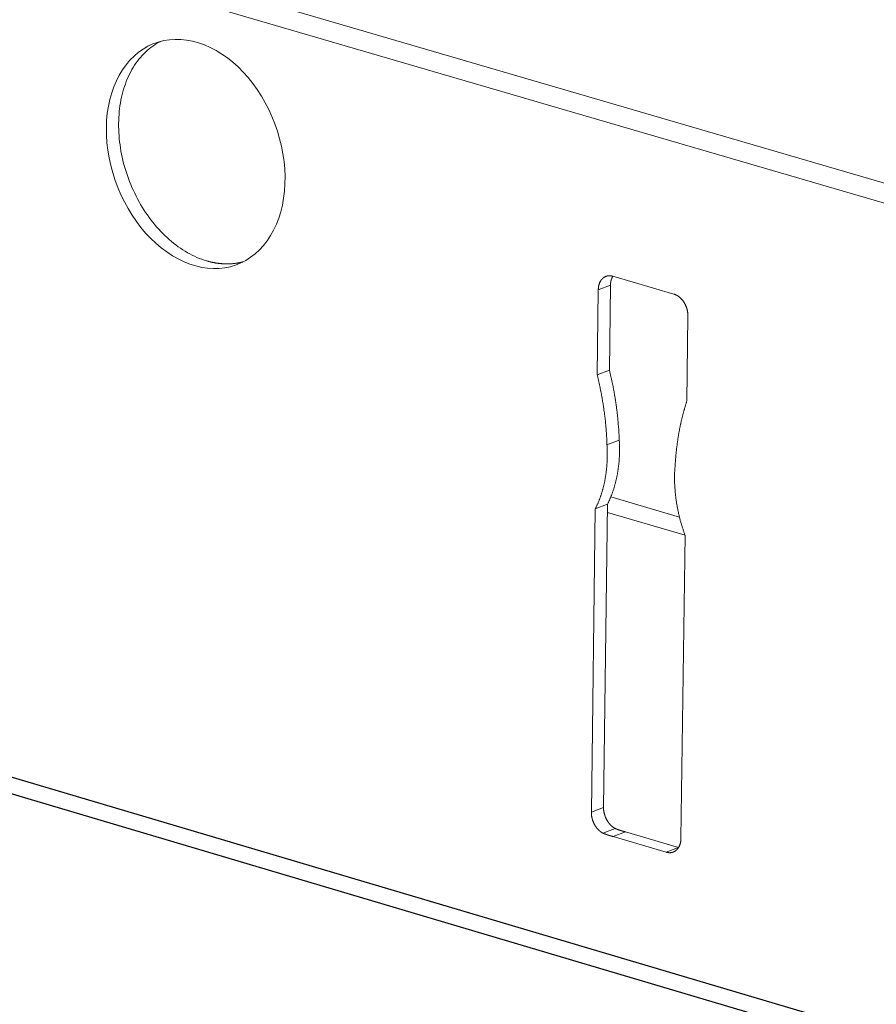
# Model space of a CAD drawing. Units: inches. Extents: x 0 to 3050, y 0 to 1589.
# Drawn here: x 2987 to 2988, y 1567 to 1568 of the extents above; entities that cross this region are included whole.
import ezdxf

# ---------------------------------------------------------------- set-up
doc = ezdxf.new("R2010")
doc.units = ezdxf.units.IN
doc.header["$MEASUREMENT"] = 0
doc.layers.add('Panel 2', color=5, linetype='Continuous')
doc.layers.add('Susp Units 1', color=6, linetype='Continuous')

msp = doc.modelspace()

# ---------------------------------------------------------------- linework, layer by layer
at = {"layer": 'Panel 2', "extrusion": (-4.71845e-16, 0.903816, 0.427922)}
for p, q in [((2980.6071, 1568.97), (2998.6416, 1563.626)), ((2980.5778, 1568.9594), (2998.6129, 1563.6137))]:
    msp.add_line(p, q, dxfattribs=at)
at = {"layer": 'Susp Units 1', "lineweight": 0, "extrusion": (-4.71845e-16, 0.903816, 0.427922)}
for p, q in [((2977.4704, 1570.8653), (3005.0537, 1562.8071)), ((2977.4707, 1570.8423), (3005.0523, 1562.7818)), ((2988.0046, 1567.5833), (2988.0769, 1567.5621)), ((2987.9859, 1567.4664), (2987.9873, 1567.5671)), ((2988.0018, 1567.5726), (2987.9873, 1567.5671)), ((2988.0018, 1567.5726), (2988.0005, 1567.4719)), ((2988.0937, 1567.5359), (2988.0923, 1567.4352)), ((2988.0005, 1567.4719), (2987.9859, 1567.4664)), ((2988.0122, 1567.3887), (2987.9976, 1567.3832)), ((2988.0022, 1567.3216), (2988.0836, 1567.2977)), ((2987.9983, 1567.313), (2987.9838, 1567.3075)), ((2987.9983, 1567.313), (2987.9936, 1566.9533)), ((2987.9791, 1566.9477), (2987.9838, 1567.3075)), ((2987.9982, 1567.3032), (2988.0902, 1567.2762)), ((2988.0902, 1567.2762), (2988.0853, 1566.9163)), ((2987.9936, 1566.9533), (2987.9791, 1566.9477)), ((2988.0073, 1566.9284), (2987.9928, 1566.9228)), ((2988.0196, 1566.9244), (2988.0051, 1566.9188)), ((2988.0196, 1566.9244), (2988.0825, 1566.9058)), ((2988.068, 1566.9002), (2988.0051, 1566.9188)), ((2988.0825, 1566.9058), (2988.068, 1566.9002))]:
    msp.add_line(p, q, dxfattribs=at)
at = {"layer": 'Susp Units 1', "lineweight": 0}
msp.add_lwpolyline([(2987.404, 1567.7593), (2987.4043, 1567.768), (2987.4051, 1567.7765), (2987.4064, 1567.7848), (2987.4081, 1567.7928), (2987.4103, 1567.8006), (2987.4128, 1567.808), (2987.4159, 1567.8151), (2987.4193, 1567.8218), (2987.4231, 1567.8281), (2987.4273, 1567.834), (2987.4319, 1567.8394), (2987.4368, 1567.8444), (2987.442, 1567.8488), (2987.4475, 1567.8527), (2987.4533, 1567.856), (2987.4593, 1567.8588), (2987.4656, 1567.861), (2987.4721, 1567.8627), (2987.4787, 1567.8637), (2987.4854, 1567.8642), (2987.4923, 1567.8641), (2987.4992, 1567.8633), (2987.5062, 1567.862), (2987.5132, 1567.8601), (2987.5202, 1567.8576), (2987.5272, 1567.8546), (2987.5341, 1567.851), (2987.5408, 1567.8468), (2987.5475, 1567.8422), (2987.5539, 1567.837), (2987.5602, 1567.8314), (2987.5663, 1567.8253), (2987.5721, 1567.8188), (2987.5776, 1567.8119), (2987.5829, 1567.8046), (2987.5878, 1567.797), (2987.5924, 1567.7891), (2987.5966, 1567.781), (2987.6004, 1567.7726), (2987.6039, 1567.764), (2987.6069, 1567.7552), (2987.6095, 1567.7463), (2987.6117, 1567.7374), (2987.6134, 1567.7284), (2987.6147, 1567.7194), (2987.6155, 1567.7105), (2987.6159, 1567.7016), (2987.6158, 1567.6928), (2987.6152, 1567.6842), (2987.6142, 1567.6758), (2987.6127, 1567.6677), (2987.6107, 1567.6598), (2987.6084, 1567.6521), (2987.6056, 1567.6449), (2987.6023, 1567.638), (2987.5987, 1567.6314), (2987.5947, 1567.6253), (2987.5903, 1567.6197), (2987.5855, 1567.6145), (2987.5805, 1567.6099), (2987.5751, 1567.6057), (2987.5694, 1567.6021), (2987.5635, 1567.599), (2987.5573, 1567.5965), (2987.551, 1567.5946), (2987.5444, 1567.5933), (2987.5377, 1567.5925), (2987.5309, 1567.5924), (2987.524, 1567.5928), (2987.5171, 1567.5938), (2987.5101, 1567.5955), (2987.5031, 1567.5977), (2987.4961, 1567.6004), (2987.4892, 1567.6038), (2987.4824, 1567.6076), (2987.4757, 1567.612), (2987.4691, 1567.6169), (2987.4627, 1567.6223), (2987.4566, 1567.6282), (2987.4506, 1567.6345), (2987.445, 1567.6412), (2987.4396, 1567.6483), (2987.4345, 1567.6557), (2987.4298, 1567.6635), (2987.4254, 1567.6715), (2987.4213, 1567.6798), (2987.4177, 1567.6883), (2987.4145, 1567.6969), (2987.4116, 1567.7057), (2987.4092, 1567.7147), (2987.4073, 1567.7236), (2987.4058, 1567.7326), (2987.4047, 1567.7416), (2987.4041, 1567.7505)], close=True, dxfattribs=at)
for points in [[(2987.4684, 1567.8618), (2987.466, 1567.8605), (2987.4636, 1567.8592), (2987.4613, 1567.8577), (2987.459, 1567.8561), (2987.4568, 1567.8545), (2987.4546, 1567.8528), (2987.4525, 1567.8509), (2987.4504, 1567.849), (2987.4484, 1567.847), (2987.4464, 1567.845), (2987.4445, 1567.8428), (2987.4427, 1567.8406), (2987.4409, 1567.8383), (2987.4391, 1567.8359), (2987.4375, 1567.8334), (2987.4359, 1567.8309), (2987.4343, 1567.8283), (2987.4329, 1567.8256), (2987.4314, 1567.8229), (2987.4301, 1567.82), (2987.4288, 1567.8172), (2987.4276, 1567.8142), (2987.4265, 1567.8112), (2987.4255, 1567.8082), (2987.4245, 1567.8051), (2987.4236, 1567.8019), (2987.4227, 1567.7987), (2987.422, 1567.7955), (2987.4213, 1567.7922), (2987.4207, 1567.7889), (2987.4201, 1567.7855), (2987.4197, 1567.7821), (2987.4193, 1567.7786), (2987.419, 1567.7751), (2987.4188, 1567.7716), (2987.4186, 1567.7681), (2987.4185, 1567.7645), (2987.4185, 1567.7609), (2987.4186, 1567.7573), (2987.4188, 1567.7537), (2987.419, 1567.75), (2987.4193, 1567.7464), (2987.4197, 1567.7427), (2987.4202, 1567.739), (2987.4207, 1567.7354), (2987.4213, 1567.7317), (2987.422, 1567.728), (2987.4228, 1567.7244), (2987.4236, 1567.7207), (2987.4245, 1567.717), (2987.4255, 1567.7134), (2987.4266, 1567.7098), (2987.4277, 1567.7062), (2987.4289, 1567.7026), (2987.4302, 1567.699), (2987.4315, 1567.6955), (2987.433, 1567.692), (2987.4344, 1567.6885), (2987.436, 1567.685), (2987.4376, 1567.6816), (2987.4392, 1567.6783), (2987.441, 1567.6749), (2987.4428, 1567.6716), (2987.4446, 1567.6684), (2987.4465, 1567.6652), (2987.4485, 1567.6621), (2987.4505, 1567.659), (2987.4526, 1567.6559), (2987.4547, 1567.6529), (2987.4569, 1567.65), (2987.4591, 1567.6472), (2987.4614, 1567.6444), (2987.4638, 1567.6416), (2987.4661, 1567.639), (2987.4685, 1567.6364), (2987.471, 1567.6338), (2987.4735, 1567.6314), (2987.476, 1567.629), (2987.4786, 1567.6267), (2987.4812, 1567.6245), (2987.4838, 1567.6223), (2987.4865, 1567.6203), (2987.4891, 1567.6183), (2987.4919, 1567.6164), (2987.4946, 1567.6146), (2987.4973, 1567.6129), (2987.5001, 1567.6112), (2987.5029, 1567.6097), (2987.5057, 1567.6082), (2987.5086, 1567.6069), (2987.5114, 1567.6056), (2987.5142, 1567.6044), (2987.5171, 1567.6034), (2987.52, 1567.6024), (2987.5228, 1567.6015)], [(2987.5228, 1567.6015), (2987.5233, 1567.6014), (2987.5238, 1567.6012), (2987.5242, 1567.6011), (2987.5247, 1567.601), (2987.5252, 1567.6008), (2987.5256, 1567.6007), (2987.5261, 1567.6006), (2987.5266, 1567.6005), (2987.527, 1567.6004), (2987.5275, 1567.6002), (2987.528, 1567.6001), (2987.5284, 1567.6), (2987.5289, 1567.5999), (2987.5294, 1567.5998), (2987.5298, 1567.5997), (2987.5303, 1567.5996), (2987.5308, 1567.5995), (2987.5312, 1567.5994), (2987.5317, 1567.5994), (2987.5322, 1567.5993), (2987.5326, 1567.5992), (2987.5331, 1567.5991), (2987.5336, 1567.599), (2987.534, 1567.5989), (2987.5345, 1567.5989), (2987.535, 1567.5988), (2987.5354, 1567.5987), (2987.5359, 1567.5987), (2987.5364, 1567.5986), (2987.5368, 1567.5985), (2987.5373, 1567.5985), (2987.5378, 1567.5984), (2987.5382, 1567.5984), (2987.5387, 1567.5983), (2987.5391, 1567.5983), (2987.5396, 1567.5982), (2987.5401, 1567.5982), (2987.5405, 1567.5982), (2987.541, 1567.5981), (2987.5415, 1567.5981), (2987.5419, 1567.5981), (2987.5424, 1567.598), (2987.5428, 1567.598), (2987.5433, 1567.598), (2987.5438, 1567.598), (2987.5442, 1567.5979), (2987.5447, 1567.5979), (2987.5451, 1567.5979), (2987.5456, 1567.5979), (2987.5461, 1567.5979), (2987.5465, 1567.5979), (2987.547, 1567.5979), (2987.5474, 1567.5979), (2987.5479, 1567.5979), (2987.5484, 1567.5979), (2987.5488, 1567.5979), (2987.5493, 1567.5979), (2987.5497, 1567.5979), (2987.5502, 1567.5979), (2987.5506, 1567.598), (2987.5511, 1567.598), (2987.5515, 1567.598), (2987.552, 1567.598), (2987.5524, 1567.5981), (2987.5529, 1567.5981), (2987.5533, 1567.5981), (2987.5538, 1567.5982), (2987.5542, 1567.5982), (2987.5547, 1567.5983), (2987.5551, 1567.5983), (2987.5556, 1567.5984), (2987.556, 1567.5984), (2987.5565, 1567.5985), (2987.5569, 1567.5985), (2987.5574, 1567.5986), (2987.5578, 1567.5986), (2987.5583, 1567.5987), (2987.5587, 1567.5988), (2987.5591, 1567.5988), (2987.5596, 1567.5989), (2987.56, 1567.599), (2987.5605, 1567.5991), (2987.5609, 1567.5991), (2987.5613, 1567.5992), (2987.5618, 1567.5993), (2987.5622, 1567.5994), (2987.5627, 1567.5995), (2987.5631, 1567.5996), (2987.5635, 1567.5997), (2987.564, 1567.5998), (2987.5644, 1567.5999), (2987.5648, 1567.6), (2987.5653, 1567.6001), (2987.5657, 1567.6002), (2987.5661, 1567.6003)], [(2987.9873, 1567.5671), (2987.9873, 1567.5675), (2987.9873, 1567.5678), (2987.9873, 1567.5681), (2987.9873, 1567.5685), (2987.9874, 1567.5688), (2987.9874, 1567.5692), (2987.9874, 1567.5695), (2987.9875, 1567.5699), (2987.9875, 1567.5702), (2987.9875, 1567.5705), (2987.9876, 1567.5709), (2987.9877, 1567.5712), (2987.9877, 1567.5715), (2987.9878, 1567.5718), (2987.9879, 1567.5722), (2987.9879, 1567.5725), (2987.988, 1567.5728), (2987.9881, 1567.5731), (2987.9882, 1567.5734), (2987.9883, 1567.5737), (2987.9884, 1567.574), (2987.9885, 1567.5743), (2987.9886, 1567.5746), (2987.9887, 1567.5749), (2987.9888, 1567.5752), (2987.9889, 1567.5755), (2987.9891, 1567.5758), (2987.9892, 1567.576), (2987.9893, 1567.5763), (2987.9895, 1567.5766), (2987.9896, 1567.5769), (2987.9897, 1567.5771), (2987.9899, 1567.5774), (2987.99, 1567.5776), (2987.9902, 1567.5779), (2987.9904, 1567.5781), (2987.9905, 1567.5784), (2987.9907, 1567.5786), (2987.9909, 1567.5788), (2987.991, 1567.5791), (2987.9912, 1567.5793), (2987.9914, 1567.5795), (2987.9916, 1567.5797), (2987.9918, 1567.5799), (2987.992, 1567.5801), (2987.9922, 1567.5803), (2987.9924, 1567.5805), (2987.9926, 1567.5807), (2987.9928, 1567.5809), (2987.993, 1567.5811), (2987.9932, 1567.5813), (2987.9934, 1567.5814), (2987.9936, 1567.5816), (2987.9938, 1567.5818), (2987.9941, 1567.5819), (2987.9943, 1567.5821), (2987.9945, 1567.5822), (2987.9947, 1567.5823), (2987.995, 1567.5825), (2987.9952, 1567.5826), (2987.9955, 1567.5827), (2987.9957, 1567.5828), (2987.9959, 1567.5829), (2987.9962, 1567.583), (2987.9964, 1567.5831), (2987.9967, 1567.5832), (2987.9969, 1567.5833), (2987.9972, 1567.5834), (2987.9975, 1567.5835), (2987.9977, 1567.5835), (2987.998, 1567.5836), (2987.9982, 1567.5837), (2987.9985, 1567.5837), (2987.9988, 1567.5838), (2987.999, 1567.5838), (2987.9993, 1567.5838), (2987.9996, 1567.5839), (2987.9998, 1567.5839), (2988.0001, 1567.5839), (2988.0004, 1567.5839), (2988.0007, 1567.5839), (2988.0009, 1567.5839), (2988.0012, 1567.5839), (2988.0015, 1567.5839), (2988.0018, 1567.5839), (2988.002, 1567.5838), (2988.0023, 1567.5838), (2988.0026, 1567.5838), (2988.0029, 1567.5837), (2988.0032, 1567.5837), (2988.0034, 1567.5836), (2988.0037, 1567.5835), (2988.004, 1567.5835), (2988.0043, 1567.5834), (2988.0046, 1567.5833)], [(2988.0046, 1567.5833), (2988.0046, 1567.5832), (2988.0045, 1567.5831), (2988.0045, 1567.583), (2988.0044, 1567.5829), (2988.0044, 1567.5828), (2988.0043, 1567.5828), (2988.0042, 1567.5827), (2988.0042, 1567.5826), (2988.0041, 1567.5825), (2988.0041, 1567.5824), (2988.004, 1567.5823), (2988.004, 1567.5822), (2988.0039, 1567.5821), (2988.0039, 1567.582), (2988.0038, 1567.5819), (2988.0038, 1567.5818), (2988.0037, 1567.5817), (2988.0037, 1567.5816), (2988.0036, 1567.5815), (2988.0036, 1567.5814), (2988.0036, 1567.5813), (2988.0035, 1567.5812), (2988.0035, 1567.5811), (2988.0034, 1567.581), (2988.0034, 1567.5809), (2988.0033, 1567.5808), (2988.0033, 1567.5807), (2988.0033, 1567.5806), (2988.0032, 1567.5804), (2988.0032, 1567.5803), (2988.0031, 1567.5802), (2988.0031, 1567.5801), (2988.0031, 1567.58), (2988.003, 1567.5799), (2988.003, 1567.5798), (2988.0029, 1567.5797), (2988.0029, 1567.5796), (2988.0029, 1567.5795), (2988.0028, 1567.5794), (2988.0028, 1567.5793), (2988.0028, 1567.5791), (2988.0027, 1567.579), (2988.0027, 1567.5789), (2988.0027, 1567.5788), (2988.0026, 1567.5787), (2988.0026, 1567.5786), (2988.0026, 1567.5785), (2988.0025, 1567.5784), (2988.0025, 1567.5782), (2988.0025, 1567.5781), (2988.0024, 1567.578), (2988.0024, 1567.5779), (2988.0024, 1567.5778), (2988.0024, 1567.5777), (2988.0023, 1567.5775), (2988.0023, 1567.5774), (2988.0023, 1567.5773), (2988.0023, 1567.5772), (2988.0022, 1567.5771), (2988.0022, 1567.577), (2988.0022, 1567.5768), (2988.0022, 1567.5767), (2988.0022, 1567.5766), (2988.0021, 1567.5765), (2988.0021, 1567.5764), (2988.0021, 1567.5762), (2988.0021, 1567.5761), (2988.0021, 1567.576), (2988.002, 1567.5759), (2988.002, 1567.5758), (2988.002, 1567.5756), (2988.002, 1567.5755), (2988.002, 1567.5754), (2988.002, 1567.5753), (2988.0019, 1567.5752), (2988.0019, 1567.575), (2988.0019, 1567.5749), (2988.0019, 1567.5748), (2988.0019, 1567.5747), (2988.0019, 1567.5745), (2988.0019, 1567.5744), (2988.0019, 1567.5743), (2988.0018, 1567.5742), (2988.0018, 1567.574), (2988.0018, 1567.5739), (2988.0018, 1567.5738), (2988.0018, 1567.5737), (2988.0018, 1567.5735), (2988.0018, 1567.5734), (2988.0018, 1567.5733), (2988.0018, 1567.5732), (2988.0018, 1567.573), (2988.0018, 1567.5729), (2988.0018, 1567.5728), (2988.0018, 1567.5726)], [(2988.0769, 1567.5621), (2988.0772, 1567.562), (2988.0775, 1567.5619), (2988.0778, 1567.5619), (2988.078, 1567.5617), (2988.0783, 1567.5616), (2988.0786, 1567.5615), (2988.0789, 1567.5614), (2988.0792, 1567.5613), (2988.0794, 1567.5612), (2988.0797, 1567.561), (2988.08, 1567.5609), (2988.0803, 1567.5607), (2988.0805, 1567.5606), (2988.0808, 1567.5604), (2988.0811, 1567.5603), (2988.0814, 1567.5601), (2988.0816, 1567.5599), (2988.0819, 1567.5597), (2988.0822, 1567.5595), (2988.0824, 1567.5594), (2988.0827, 1567.5592), (2988.083, 1567.559), (2988.0832, 1567.5588), (2988.0835, 1567.5585), (2988.0837, 1567.5583), (2988.084, 1567.5581), (2988.0842, 1567.5579), (2988.0845, 1567.5577), (2988.0847, 1567.5574), (2988.085, 1567.5572), (2988.0852, 1567.557), (2988.0855, 1567.5567), (2988.0857, 1567.5565), (2988.086, 1567.5562), (2988.0862, 1567.5559), (2988.0864, 1567.5557), (2988.0867, 1567.5554), (2988.0869, 1567.5551), (2988.0871, 1567.5549), (2988.0873, 1567.5546), (2988.0875, 1567.5543), (2988.0878, 1567.554), (2988.088, 1567.5537), (2988.0882, 1567.5534), (2988.0884, 1567.5531), (2988.0886, 1567.5528), (2988.0888, 1567.5525), (2988.089, 1567.5522), (2988.0892, 1567.5519), (2988.0894, 1567.5516), (2988.0895, 1567.5513), (2988.0897, 1567.551), (2988.0899, 1567.5507), (2988.0901, 1567.5503), (2988.0903, 1567.55), (2988.0904, 1567.5497), (2988.0906, 1567.5493), (2988.0907, 1567.549), (2988.0909, 1567.5487), (2988.0911, 1567.5483), (2988.0912, 1567.548), (2988.0913, 1567.5477), (2988.0915, 1567.5473), (2988.0916, 1567.547), (2988.0918, 1567.5466), (2988.0919, 1567.5463), (2988.092, 1567.5459), (2988.0921, 1567.5456), (2988.0922, 1567.5452), (2988.0923, 1567.5449), (2988.0925, 1567.5445), (2988.0926, 1567.5442), (2988.0927, 1567.5438), (2988.0927, 1567.5434), (2988.0928, 1567.5431), (2988.0929, 1567.5427), (2988.093, 1567.5424), (2988.0931, 1567.542), (2988.0932, 1567.5416), (2988.0932, 1567.5413), (2988.0933, 1567.5409), (2988.0933, 1567.5406), (2988.0934, 1567.5402), (2988.0934, 1567.5398), (2988.0935, 1567.5395), (2988.0935, 1567.5391), (2988.0936, 1567.5388), (2988.0936, 1567.5384), (2988.0936, 1567.538), (2988.0936, 1567.5377), (2988.0936, 1567.5373), (2988.0937, 1567.537), (2988.0937, 1567.5366), (2988.0937, 1567.5363), (2988.0937, 1567.5359)], [(2988.0005, 1567.4719), (2988.0007, 1567.4711), (2988.0009, 1567.4702), (2988.0011, 1567.4693), (2988.0013, 1567.4684), (2988.0015, 1567.4676), (2988.0017, 1567.4667), (2988.0019, 1567.4658), (2988.0021, 1567.4649), (2988.0023, 1567.4641), (2988.0025, 1567.4632), (2988.0027, 1567.4623), (2988.0029, 1567.4614), (2988.0031, 1567.4606), (2988.0033, 1567.4597), (2988.0035, 1567.4588), (2988.0037, 1567.4579), (2988.0039, 1567.457), (2988.0041, 1567.4562), (2988.0042, 1567.4553), (2988.0044, 1567.4544), (2988.0046, 1567.4535), (2988.0048, 1567.4527), (2988.005, 1567.4518), (2988.0051, 1567.4509), (2988.0053, 1567.45), (2988.0055, 1567.4491), (2988.0056, 1567.4483), (2988.0058, 1567.4474), (2988.006, 1567.4465), (2988.0061, 1567.4456), (2988.0063, 1567.4447), (2988.0064, 1567.4439), (2988.0066, 1567.443), (2988.0067, 1567.4421), (2988.0069, 1567.4412), (2988.007, 1567.4403), (2988.0072, 1567.4395), (2988.0073, 1567.4386), (2988.0075, 1567.4377), (2988.0076, 1567.4368), (2988.0077, 1567.4359), (2988.0079, 1567.4351), (2988.008, 1567.4342), (2988.0081, 1567.4333), (2988.0083, 1567.4324), (2988.0084, 1567.4316), (2988.0085, 1567.4307), (2988.0087, 1567.4298), (2988.0088, 1567.4289), (2988.0089, 1567.428), (2988.009, 1567.4272), (2988.0091, 1567.4263), (2988.0092, 1567.4254), (2988.0093, 1567.4245), (2988.0095, 1567.4236), (2988.0096, 1567.4228), (2988.0097, 1567.4219), (2988.0098, 1567.421), (2988.0099, 1567.4201), (2988.01, 1567.4193), (2988.0101, 1567.4184), (2988.0102, 1567.4175), (2988.0103, 1567.4166), (2988.0104, 1567.4158), (2988.0104, 1567.4149), (2988.0105, 1567.414), (2988.0106, 1567.4131), (2988.0107, 1567.4122), (2988.0108, 1567.4114), (2988.0109, 1567.4105), (2988.0109, 1567.4096), (2988.011, 1567.4087), (2988.0111, 1567.4079), (2988.0111, 1567.407), (2988.0112, 1567.4061), (2988.0113, 1567.4053), (2988.0113, 1567.4044), (2988.0114, 1567.4035), (2988.0115, 1567.4026), (2988.0115, 1567.4018), (2988.0116, 1567.4009), (2988.0116, 1567.4), (2988.0117, 1567.3991), (2988.0117, 1567.3983), (2988.0118, 1567.3974), (2988.0118, 1567.3965), (2988.0119, 1567.3957), (2988.0119, 1567.3948), (2988.012, 1567.3939), (2988.012, 1567.3931), (2988.012, 1567.3922), (2988.0121, 1567.3913), (2988.0121, 1567.3905), (2988.0121, 1567.3896), (2988.0122, 1567.3887)], [(2987.9976, 1567.3832), (2987.9976, 1567.384), (2987.9976, 1567.3849), (2987.9976, 1567.3858), (2987.9975, 1567.3866), (2987.9975, 1567.3875), (2987.9975, 1567.3884), (2987.9974, 1567.3892), (2987.9974, 1567.3901), (2987.9973, 1567.391), (2987.9973, 1567.3919), (2987.9972, 1567.3927), (2987.9972, 1567.3936), (2987.9971, 1567.3945), (2987.9971, 1567.3953), (2987.997, 1567.3962), (2987.997, 1567.3971), (2987.9969, 1567.398), (2987.9968, 1567.3988), (2987.9968, 1567.3997), (2987.9967, 1567.4006), (2987.9966, 1567.4014), (2987.9966, 1567.4023), (2987.9965, 1567.4032), (2987.9964, 1567.4041), (2987.9963, 1567.4049), (2987.9963, 1567.4058), (2987.9962, 1567.4067), (2987.9961, 1567.4076), (2987.996, 1567.4084), (2987.9959, 1567.4093), (2987.9958, 1567.4102), (2987.9958, 1567.4111), (2987.9957, 1567.412), (2987.9956, 1567.4128), (2987.9955, 1567.4137), (2987.9954, 1567.4146), (2987.9953, 1567.4155), (2987.9952, 1567.4163), (2987.9951, 1567.4172), (2987.995, 1567.4181), (2987.9948, 1567.419), (2987.9947, 1567.4198), (2987.9946, 1567.4207), (2987.9945, 1567.4216), (2987.9944, 1567.4225), (2987.9943, 1567.4234), (2987.9941, 1567.4242), (2987.994, 1567.4251), (2987.9939, 1567.426), (2987.9938, 1567.4269), (2987.9936, 1567.4278), (2987.9935, 1567.4286), (2987.9934, 1567.4295), (2987.9932, 1567.4304), (2987.9931, 1567.4313), (2987.993, 1567.4322), (2987.9928, 1567.433), (2987.9927, 1567.4339), (2987.9925, 1567.4348), (2987.9924, 1567.4357), (2987.9922, 1567.4366), (2987.9921, 1567.4374), (2987.9919, 1567.4383), (2987.9918, 1567.4392), (2987.9916, 1567.4401), (2987.9914, 1567.441), (2987.9913, 1567.4418), (2987.9911, 1567.4427), (2987.991, 1567.4436), (2987.9908, 1567.4445), (2987.9906, 1567.4453), (2987.9904, 1567.4462), (2987.9903, 1567.4471), (2987.9901, 1567.448), (2987.9899, 1567.4489), (2987.9897, 1567.4497), (2987.9896, 1567.4506), (2987.9894, 1567.4515), (2987.9892, 1567.4524), (2987.989, 1567.4533), (2987.9888, 1567.4541), (2987.9886, 1567.455), (2987.9884, 1567.4559), (2987.9882, 1567.4568), (2987.988, 1567.4576), (2987.9878, 1567.4585), (2987.9876, 1567.4594), (2987.9874, 1567.4603), (2987.9872, 1567.4611), (2987.987, 1567.462), (2987.9868, 1567.4629), (2987.9866, 1567.4638), (2987.9864, 1567.4646), (2987.9862, 1567.4655), (2987.9859, 1567.4664)], [(2988.0923, 1567.4352), (2988.0921, 1567.4344), (2988.0918, 1567.4337), (2988.0916, 1567.433), (2988.0914, 1567.4322), (2988.0911, 1567.4315), (2988.0909, 1567.4307), (2988.0907, 1567.43), (2988.0905, 1567.4292), (2988.0902, 1567.4285), (2988.09, 1567.4277), (2988.0898, 1567.427), (2988.0896, 1567.4262), (2988.0894, 1567.4254), (2988.0891, 1567.4247), (2988.0889, 1567.4239), (2988.0887, 1567.4232), (2988.0885, 1567.4224), (2988.0883, 1567.4216), (2988.0881, 1567.4209), (2988.0879, 1567.4201), (2988.0877, 1567.4193), (2988.0875, 1567.4186), (2988.0873, 1567.4178), (2988.0871, 1567.417), (2988.0869, 1567.4162), (2988.0867, 1567.4155), (2988.0865, 1567.4147), (2988.0864, 1567.4139), (2988.0862, 1567.4131), (2988.086, 1567.4124), (2988.0858, 1567.4116), (2988.0856, 1567.4108), (2988.0855, 1567.41), (2988.0853, 1567.4092), (2988.0851, 1567.4084), (2988.0849, 1567.4077), (2988.0848, 1567.4069), (2988.0846, 1567.4061), (2988.0844, 1567.4053), (2988.0843, 1567.4045), (2988.0841, 1567.4037), (2988.084, 1567.4029), (2988.0838, 1567.4021), (2988.0836, 1567.4013), (2988.0835, 1567.4005), (2988.0833, 1567.3997), (2988.0832, 1567.3989), (2988.083, 1567.3981), (2988.0829, 1567.3973), (2988.0828, 1567.3965), (2988.0826, 1567.3957), (2988.0825, 1567.3949), (2988.0823, 1567.3941), (2988.0822, 1567.3933), (2988.0821, 1567.3925), (2988.082, 1567.3917), (2988.0818, 1567.3909), (2988.0817, 1567.3901), (2988.0816, 1567.3893), (2988.0815, 1567.3885), (2988.0813, 1567.3876), (2988.0812, 1567.3868), (2988.0811, 1567.386), (2988.081, 1567.3852), (2988.0809, 1567.3844), (2988.0808, 1567.3836), (2988.0807, 1567.3827), (2988.0806, 1567.3819), (2988.0804, 1567.3811), (2988.0803, 1567.3803), (2988.0802, 1567.3794), (2988.0802, 1567.3786), (2988.0801, 1567.3778), (2988.08, 1567.377), (2988.0799, 1567.3761), (2988.0798, 1567.3753), (2988.0797, 1567.3745), (2988.0796, 1567.3737), (2988.0795, 1567.3728), (2988.0794, 1567.372), (2988.0794, 1567.3712), (2988.0793, 1567.3703), (2988.0792, 1567.3695), (2988.0791, 1567.3687), (2988.0791, 1567.3678), (2988.079, 1567.367), (2988.0789, 1567.3662), (2988.0789, 1567.3653), (2988.0788, 1567.3645), (2988.0787, 1567.3636), (2988.0787, 1567.3628), (2988.0786, 1567.362), (2988.0786, 1567.3611), (2988.0785, 1567.3603), (2988.0785, 1567.3594)], [(2987.9838, 1567.3075), (2987.9842, 1567.3082), (2987.9845, 1567.3088), (2987.9848, 1567.3095), (2987.9852, 1567.3102), (2987.9855, 1567.3109), (2987.9858, 1567.3116), (2987.9861, 1567.3122), (2987.9864, 1567.3129), (2987.9867, 1567.3136), (2987.987, 1567.3143), (2987.9873, 1567.315), (2987.9876, 1567.3157), (2987.9879, 1567.3165), (2987.9882, 1567.3172), (2987.9885, 1567.3179), (2987.9887, 1567.3186), (2987.989, 1567.3193), (2987.9893, 1567.3201), (2987.9895, 1567.3208), (2987.9898, 1567.3215), (2987.9901, 1567.3223), (2987.9903, 1567.323), (2987.9906, 1567.3237), (2987.9908, 1567.3245), (2987.9911, 1567.3252), (2987.9913, 1567.326), (2987.9915, 1567.3267), (2987.9918, 1567.3275), (2987.992, 1567.3283), (2987.9922, 1567.329), (2987.9924, 1567.3298), (2987.9926, 1567.3305), (2987.9928, 1567.3313), (2987.993, 1567.3321), (2987.9932, 1567.3329), (2987.9934, 1567.3336), (2987.9936, 1567.3344), (2987.9938, 1567.3352), (2987.994, 1567.336), (2987.9942, 1567.3368), (2987.9944, 1567.3376), (2987.9945, 1567.3384), (2987.9947, 1567.3392), (2987.9949, 1567.34), (2987.995, 1567.3408), (2987.9952, 1567.3416), (2987.9953, 1567.3424), (2987.9955, 1567.3432), (2987.9956, 1567.344), (2987.9958, 1567.3448), (2987.9959, 1567.3456), (2987.996, 1567.3464), (2987.9962, 1567.3473), (2987.9963, 1567.3481), (2987.9964, 1567.3489), (2987.9965, 1567.3497), (2987.9966, 1567.3506), (2987.9967, 1567.3514), (2987.9968, 1567.3522), (2987.9969, 1567.3531), (2987.997, 1567.3539), (2987.9971, 1567.3547), (2987.9972, 1567.3556), (2987.9973, 1567.3564), (2987.9973, 1567.3572), (2987.9974, 1567.3581), (2987.9975, 1567.3589), (2987.9976, 1567.3598), (2987.9976, 1567.3606), (2987.9977, 1567.3615), (2987.9977, 1567.3623), (2987.9978, 1567.3632), (2987.9978, 1567.364), (2987.9978, 1567.3649), (2987.9979, 1567.3658), (2987.9979, 1567.3666), (2987.9979, 1567.3675), (2987.9979, 1567.3683), (2987.998, 1567.3692), (2987.998, 1567.3701), (2987.998, 1567.3709), (2987.998, 1567.3718), (2987.998, 1567.3727), (2987.998, 1567.3735), (2987.998, 1567.3744), (2987.998, 1567.3753), (2987.9979, 1567.3762), (2987.9979, 1567.377), (2987.9979, 1567.3779), (2987.9979, 1567.3788), (2987.9978, 1567.3797), (2987.9978, 1567.3805), (2987.9977, 1567.3814), (2987.9977, 1567.3823), (2987.9976, 1567.3832)], [(2988.0122, 1567.3887), (2988.0122, 1567.3879), (2988.0123, 1567.387), (2988.0123, 1567.3861), (2988.0123, 1567.3852), (2988.0124, 1567.3843), (2988.0124, 1567.3835), (2988.0124, 1567.3826), (2988.0125, 1567.3817), (2988.0125, 1567.3808), (2988.0125, 1567.38), (2988.0125, 1567.3791), (2988.0125, 1567.3782), (2988.0125, 1567.3774), (2988.0125, 1567.3765), (2988.0125, 1567.3756), (2988.0125, 1567.3748), (2988.0125, 1567.3739), (2988.0124, 1567.373), (2988.0124, 1567.3722), (2988.0124, 1567.3713), (2988.0123, 1567.3705), (2988.0123, 1567.3696), (2988.0123, 1567.3687), (2988.0122, 1567.3679), (2988.0122, 1567.367), (2988.0121, 1567.3662), (2988.0121, 1567.3653), (2988.012, 1567.3645), (2988.0119, 1567.3636), (2988.0119, 1567.3628), (2988.0118, 1567.362), (2988.0117, 1567.3611), (2988.0116, 1567.3603), (2988.0115, 1567.3594), (2988.0114, 1567.3586), (2988.0113, 1567.3578), (2988.0112, 1567.3569), (2988.0111, 1567.3561), (2988.011, 1567.3553), (2988.0109, 1567.3545), (2988.0108, 1567.3536), (2988.0107, 1567.3528), (2988.0105, 1567.352), (2988.0104, 1567.3512), (2988.0103, 1567.3504), (2988.0101, 1567.3496), (2988.01, 1567.3487), (2988.0098, 1567.3479), (2988.0097, 1567.3471), (2988.0095, 1567.3463), (2988.0094, 1567.3455), (2988.0092, 1567.3447), (2988.009, 1567.3439), (2988.0089, 1567.3431), (2988.0087, 1567.3423), (2988.0085, 1567.3416), (2988.0083, 1567.3408), (2988.0081, 1567.34), (2988.0079, 1567.3392), (2988.0077, 1567.3384), (2988.0075, 1567.3376), (2988.0073, 1567.3369), (2988.0071, 1567.3361), (2988.0069, 1567.3353), (2988.0067, 1567.3346), (2988.0065, 1567.3338), (2988.0063, 1567.3331), (2988.006, 1567.3323), (2988.0058, 1567.3315), (2988.0056, 1567.3308), (2988.0053, 1567.33), (2988.0051, 1567.3293), (2988.0048, 1567.3286), (2988.0046, 1567.3278), (2988.0043, 1567.3271), (2988.004, 1567.3263), (2988.0038, 1567.3256), (2988.0035, 1567.3249), (2988.0032, 1567.3242), (2988.003, 1567.3234), (2988.0027, 1567.3227), (2988.0024, 1567.322), (2988.0021, 1567.3213), (2988.0018, 1567.3206), (2988.0015, 1567.3199), (2988.0012, 1567.3192), (2988.0009, 1567.3185), (2988.0006, 1567.3178), (2988.0003, 1567.3171), (2988, 1567.3164), (2987.9997, 1567.3157), (2987.9993, 1567.3151), (2987.999, 1567.3144), (2987.9987, 1567.3137), (2987.9983, 1567.313)], [(2988.0785, 1567.3594), (2988.0784, 1567.3586), (2988.0783, 1567.3577), (2988.0783, 1567.3569), (2988.0782, 1567.356), (2988.0781, 1567.3552), (2988.0781, 1567.3543), (2988.078, 1567.3535), (2988.078, 1567.3526), (2988.078, 1567.3518), (2988.0779, 1567.3509), (2988.0779, 1567.3501), (2988.0779, 1567.3492), (2988.0778, 1567.3483), (2988.0778, 1567.3475), (2988.0778, 1567.3466), (2988.0778, 1567.3457), (2988.0778, 1567.3449), (2988.0778, 1567.344), (2988.0778, 1567.3431), (2988.0778, 1567.3423), (2988.0778, 1567.3414), (2988.0778, 1567.3405), (2988.0778, 1567.3397), (2988.0779, 1567.3388), (2988.0779, 1567.3379), (2988.0779, 1567.337), (2988.078, 1567.3362), (2988.078, 1567.3353), (2988.078, 1567.3344), (2988.0781, 1567.3335), (2988.0781, 1567.3326), (2988.0782, 1567.3318), (2988.0783, 1567.3309), (2988.0783, 1567.33), (2988.0784, 1567.3291), (2988.0785, 1567.3282), (2988.0785, 1567.3273), (2988.0786, 1567.3265), (2988.0787, 1567.3256), (2988.0788, 1567.3247), (2988.0789, 1567.3238), (2988.079, 1567.3229), (2988.0791, 1567.322), (2988.0792, 1567.3211), (2988.0793, 1567.3202), (2988.0794, 1567.3194), (2988.0796, 1567.3185), (2988.0797, 1567.3176), (2988.0798, 1567.3167), (2988.08, 1567.3158), (2988.0801, 1567.3149), (2988.0802, 1567.314), (2988.0804, 1567.3131), (2988.0805, 1567.3122), (2988.0807, 1567.3114), (2988.0808, 1567.3105), (2988.081, 1567.3096), (2988.0812, 1567.3087), (2988.0813, 1567.3078), (2988.0815, 1567.3069), (2988.0817, 1567.306), (2988.0819, 1567.3051), (2988.0821, 1567.3043), (2988.0823, 1567.3034), (2988.0824, 1567.3025), (2988.0826, 1567.3016), (2988.0829, 1567.3007), (2988.0831, 1567.2998), (2988.0833, 1567.2989), (2988.0835, 1567.298), (2988.0837, 1567.2972), (2988.0839, 1567.2963), (2988.0842, 1567.2954), (2988.0844, 1567.2945), (2988.0846, 1567.2936), (2988.0849, 1567.2928), (2988.0851, 1567.2919), (2988.0854, 1567.291), (2988.0856, 1567.2901), (2988.0859, 1567.2892), (2988.0861, 1567.2884), (2988.0864, 1567.2875), (2988.0867, 1567.2866), (2988.0869, 1567.2857), (2988.0872, 1567.2849), (2988.0875, 1567.284), (2988.0878, 1567.2831), (2988.0881, 1567.2823), (2988.0883, 1567.2814), (2988.0886, 1567.2805), (2988.0889, 1567.2797), (2988.0892, 1567.2788), (2988.0895, 1567.2779), (2988.0899, 1567.2771), (2988.0902, 1567.2762)], [(2987.9928, 1566.9228), (2987.9925, 1566.9229), (2987.9923, 1566.923), (2987.992, 1566.9232), (2987.9918, 1566.9233), (2987.9916, 1566.9235), (2987.9913, 1566.9236), (2987.9911, 1566.9238), (2987.9909, 1566.9239), (2987.9906, 1566.9241), (2987.9904, 1566.9243), (2987.9901, 1566.9244), (2987.9899, 1566.9246), (2987.9897, 1566.9248), (2987.9895, 1566.925), (2987.9892, 1566.9252), (2987.989, 1566.9254), (2987.9888, 1566.9255), (2987.9885, 1566.9257), (2987.9883, 1566.9259), (2987.9881, 1566.9261), (2987.9879, 1566.9264), (2987.9877, 1566.9266), (2987.9875, 1566.9268), (2987.9872, 1566.927), (2987.987, 1566.9272), (2987.9868, 1566.9274), (2987.9866, 1566.9277), (2987.9864, 1566.9279), (2987.9862, 1566.9281), (2987.986, 1566.9284), (2987.9858, 1566.9286), (2987.9856, 1566.9289), (2987.9854, 1566.9291), (2987.9852, 1566.9294), (2987.985, 1566.9296), (2987.9848, 1566.9299), (2987.9847, 1566.9301), (2987.9845, 1566.9304), (2987.9843, 1566.9307), (2987.9841, 1566.9309), (2987.9839, 1566.9312), (2987.9838, 1566.9315), (2987.9836, 1566.9317), (2987.9834, 1566.932), (2987.9833, 1566.9323), (2987.9831, 1566.9326), (2987.9829, 1566.9329), (2987.9828, 1566.9331), (2987.9826, 1566.9334), (2987.9825, 1566.9337), (2987.9823, 1566.934), (2987.9822, 1566.9343), (2987.982, 1566.9346), (2987.9819, 1566.9349), (2987.9818, 1566.9352), (2987.9816, 1566.9355), (2987.9815, 1566.9358), (2987.9814, 1566.9361), (2987.9813, 1566.9364), (2987.9811, 1566.9367), (2987.981, 1566.937), (2987.9809, 1566.9373), (2987.9808, 1566.9376), (2987.9807, 1566.9379), (2987.9806, 1566.9382), (2987.9805, 1566.9386), (2987.9804, 1566.9389), (2987.9803, 1566.9392), (2987.9802, 1566.9395), (2987.9801, 1566.9398), (2987.98, 1566.9401), (2987.98, 1566.9404), (2987.9799, 1566.9408), (2987.9798, 1566.9411), (2987.9797, 1566.9414), (2987.9797, 1566.9417), (2987.9796, 1566.942), (2987.9795, 1566.9424), (2987.9795, 1566.9427), (2987.9794, 1566.943), (2987.9794, 1566.9433), (2987.9793, 1566.9436), (2987.9793, 1566.9439), (2987.9793, 1566.9443), (2987.9792, 1566.9446), (2987.9792, 1566.9449), (2987.9792, 1566.9452), (2987.9792, 1566.9455), (2987.9791, 1566.9458), (2987.9791, 1566.9462), (2987.9791, 1566.9465), (2987.9791, 1566.9468), (2987.9791, 1566.9471), (2987.9791, 1566.9474), (2987.9791, 1566.9477)], [(2987.9936, 1566.9533), (2987.9936, 1566.953), (2987.9936, 1566.9527), (2987.9936, 1566.9524), (2987.9936, 1566.9521), (2987.9936, 1566.9517), (2987.9936, 1566.9514), (2987.9936, 1566.9511), (2987.9937, 1566.9508), (2987.9937, 1566.9505), (2987.9937, 1566.9502), (2987.9938, 1566.9498), (2987.9938, 1566.9495), (2987.9938, 1566.9492), (2987.9939, 1566.9489), (2987.9939, 1566.9486), (2987.994, 1566.9483), (2987.994, 1566.9479), (2987.9941, 1566.9476), (2987.9942, 1566.9473), (2987.9942, 1566.947), (2987.9943, 1566.9467), (2987.9944, 1566.9463), (2987.9944, 1566.946), (2987.9945, 1566.9457), (2987.9946, 1566.9454), (2987.9947, 1566.9451), (2987.9948, 1566.9448), (2987.9949, 1566.9445), (2987.995, 1566.9441), (2987.9951, 1566.9438), (2987.9952, 1566.9435), (2987.9953, 1566.9432), (2987.9954, 1566.9429), (2987.9955, 1566.9426), (2987.9956, 1566.9423), (2987.9958, 1566.942), (2987.9959, 1566.9417), (2987.996, 1566.9414), (2987.9961, 1566.9411), (2987.9963, 1566.9408), (2987.9964, 1566.9405), (2987.9965, 1566.9402), (2987.9967, 1566.9399), (2987.9968, 1566.9396), (2987.997, 1566.9393), (2987.9971, 1566.939), (2987.9973, 1566.9387), (2987.9974, 1566.9384), (2987.9976, 1566.9382), (2987.9978, 1566.9379), (2987.9979, 1566.9376), (2987.9981, 1566.9373), (2987.9983, 1566.937), (2987.9984, 1566.9368), (2987.9986, 1566.9365), (2987.9988, 1566.9362), (2987.999, 1566.936), (2987.9991, 1566.9357), (2987.9993, 1566.9355), (2987.9995, 1566.9352), (2987.9997, 1566.9349), (2987.9999, 1566.9347), (2988.0001, 1566.9345), (2988.0003, 1566.9342), (2988.0005, 1566.934), (2988.0007, 1566.9337), (2988.0009, 1566.9335), (2988.0011, 1566.9333), (2988.0013, 1566.933), (2988.0015, 1566.9328), (2988.0017, 1566.9326), (2988.0019, 1566.9324), (2988.0022, 1566.9322), (2988.0024, 1566.9319), (2988.0026, 1566.9317), (2988.0028, 1566.9315), (2988.003, 1566.9313), (2988.0033, 1566.9311), (2988.0035, 1566.9309), (2988.0037, 1566.9307), (2988.0039, 1566.9306), (2988.0042, 1566.9304), (2988.0044, 1566.9302), (2988.0046, 1566.93), (2988.0049, 1566.9299), (2988.0051, 1566.9297), (2988.0053, 1566.9295), (2988.0056, 1566.9294), (2988.0058, 1566.9292), (2988.0061, 1566.9291), (2988.0063, 1566.9289), (2988.0065, 1566.9288), (2988.0068, 1566.9286), (2988.007, 1566.9285), (2988.0073, 1566.9284)], [(2988.0051, 1566.9188), (2988.005, 1566.9188), (2988.0049, 1566.9188), (2988.0047, 1566.9189), (2988.0046, 1566.9189), (2988.0045, 1566.9189), (2988.0043, 1566.919), (2988.0042, 1566.919), (2988.0041, 1566.919), (2988.0039, 1566.9191), (2988.0038, 1566.9191), (2988.0037, 1566.9191), (2988.0036, 1566.9191), (2988.0034, 1566.9192), (2988.0033, 1566.9192), (2988.0032, 1566.9192), (2988.003, 1566.9193), (2988.0029, 1566.9193), (2988.0028, 1566.9193), (2988.0026, 1566.9194), (2988.0025, 1566.9194), (2988.0024, 1566.9194), (2988.0023, 1566.9195), (2988.0021, 1566.9195), (2988.002, 1566.9195), (2988.0019, 1566.9196), (2988.0017, 1566.9196), (2988.0016, 1566.9196), (2988.0015, 1566.9197), (2988.0013, 1566.9197), (2988.0012, 1566.9198), (2988.0011, 1566.9198), (2988.001, 1566.9198), (2988.0008, 1566.9199), (2988.0007, 1566.9199), (2988.0006, 1566.9199), (2988.0004, 1566.92), (2988.0003, 1566.92), (2988.0002, 1566.9201), (2988, 1566.9201), (2987.9999, 1566.9201), (2987.9998, 1566.9202), (2987.9997, 1566.9202), (2987.9995, 1566.9203), (2987.9994, 1566.9203), (2987.9993, 1566.9203), (2987.9991, 1566.9204), (2987.999, 1566.9204), (2987.9989, 1566.9205), (2987.9987, 1566.9205), (2987.9986, 1566.9206), (2987.9985, 1566.9206), (2987.9984, 1566.9206), (2987.9982, 1566.9207), (2987.9981, 1566.9207), (2987.998, 1566.9208), (2987.9978, 1566.9208), (2987.9977, 1566.9209), (2987.9976, 1566.9209), (2987.9974, 1566.9209), (2987.9973, 1566.921), (2987.9972, 1566.921), (2987.9971, 1566.9211), (2987.9969, 1566.9211), (2987.9968, 1566.9212), (2987.9967, 1566.9212), (2987.9965, 1566.9213), (2987.9964, 1566.9213), (2987.9963, 1566.9214), (2987.9961, 1566.9214), (2987.996, 1566.9215), (2987.9959, 1566.9215), (2987.9958, 1566.9216), (2987.9956, 1566.9216), (2987.9955, 1566.9217), (2987.9954, 1566.9217), (2987.9952, 1566.9218), (2987.9951, 1566.9218), (2987.995, 1566.9219), (2987.9948, 1566.9219), (2987.9947, 1566.922), (2987.9946, 1566.922), (2987.9945, 1566.9221), (2987.9943, 1566.9221), (2987.9942, 1566.9222), (2987.9941, 1566.9222), (2987.9939, 1566.9223), (2987.9938, 1566.9223), (2987.9937, 1566.9224), (2987.9936, 1566.9225), (2987.9934, 1566.9225), (2987.9933, 1566.9226), (2987.9932, 1566.9226), (2987.993, 1566.9227), (2987.9929, 1566.9227), (2987.9928, 1566.9228)], [(2988.0073, 1566.9284), (2988.0074, 1566.9283), (2988.0075, 1566.9283), (2988.0077, 1566.9282), (2988.0078, 1566.9281), (2988.0079, 1566.9281), (2988.008, 1566.928), (2988.0082, 1566.928), (2988.0083, 1566.9279), (2988.0084, 1566.9279), (2988.0086, 1566.9278), (2988.0087, 1566.9278), (2988.0088, 1566.9277), (2988.0089, 1566.9277), (2988.0091, 1566.9276), (2988.0092, 1566.9276), (2988.0093, 1566.9275), (2988.0095, 1566.9275), (2988.0096, 1566.9274), (2988.0097, 1566.9274), (2988.0099, 1566.9273), (2988.01, 1566.9273), (2988.0101, 1566.9272), (2988.0102, 1566.9272), (2988.0104, 1566.9271), (2988.0105, 1566.9271), (2988.0106, 1566.927), (2988.0108, 1566.927), (2988.0109, 1566.9269), (2988.011, 1566.9269), (2988.0112, 1566.9268), (2988.0113, 1566.9268), (2988.0114, 1566.9267), (2988.0115, 1566.9267), (2988.0117, 1566.9266), (2988.0118, 1566.9266), (2988.0119, 1566.9265), (2988.0121, 1566.9265), (2988.0122, 1566.9264), (2988.0123, 1566.9264), (2988.0125, 1566.9264), (2988.0126, 1566.9263), (2988.0127, 1566.9263), (2988.0128, 1566.9262), (2988.013, 1566.9262), (2988.0131, 1566.9261), (2988.0132, 1566.9261), (2988.0134, 1566.9261), (2988.0135, 1566.926), (2988.0136, 1566.926), (2988.0138, 1566.9259), (2988.0139, 1566.9259), (2988.014, 1566.9258), (2988.0141, 1566.9258), (2988.0143, 1566.9258), (2988.0144, 1566.9257), (2988.0145, 1566.9257), (2988.0147, 1566.9256), (2988.0148, 1566.9256), (2988.0149, 1566.9256), (2988.0151, 1566.9255), (2988.0152, 1566.9255), (2988.0153, 1566.9255), (2988.0154, 1566.9254), (2988.0156, 1566.9254), (2988.0157, 1566.9253), (2988.0158, 1566.9253), (2988.016, 1566.9253), (2988.0161, 1566.9252), (2988.0162, 1566.9252), (2988.0164, 1566.9252), (2988.0165, 1566.9251), (2988.0166, 1566.9251), (2988.0167, 1566.9251), (2988.0169, 1566.925), (2988.017, 1566.925), (2988.0171, 1566.925), (2988.0173, 1566.9249), (2988.0174, 1566.9249), (2988.0175, 1566.9249), (2988.0177, 1566.9248), (2988.0178, 1566.9248), (2988.0179, 1566.9248), (2988.018, 1566.9247), (2988.0182, 1566.9247), (2988.0183, 1566.9247), (2988.0184, 1566.9246), (2988.0186, 1566.9246), (2988.0187, 1566.9246), (2988.0188, 1566.9245), (2988.019, 1566.9245), (2988.0191, 1566.9245), (2988.0192, 1566.9245), (2988.0194, 1566.9244), (2988.0195, 1566.9244), (2988.0196, 1566.9244)], [(2988.0853, 1566.9163), (2988.0853, 1566.916), (2988.0853, 1566.9156), (2988.0853, 1566.9153), (2988.0853, 1566.9149), (2988.0852, 1566.9146), (2988.0852, 1566.9142), (2988.0852, 1566.9139), (2988.0851, 1566.9136), (2988.0851, 1566.9132), (2988.0851, 1566.9129), (2988.085, 1566.9126), (2988.0849, 1566.9122), (2988.0849, 1566.9119), (2988.0848, 1566.9116), (2988.0847, 1566.9113), (2988.0847, 1566.911), (2988.0846, 1566.9106), (2988.0845, 1566.9103), (2988.0844, 1566.91), (2988.0843, 1566.9097), (2988.0842, 1566.9094), (2988.0841, 1566.9091), (2988.084, 1566.9088), (2988.0839, 1566.9085), (2988.0838, 1566.9082), (2988.0837, 1566.9079), (2988.0835, 1566.9077), (2988.0834, 1566.9074), (2988.0833, 1566.9071), (2988.0831, 1566.9068), (2988.083, 1566.9066), (2988.0829, 1566.9063), (2988.0827, 1566.9061), (2988.0826, 1566.9058), (2988.0824, 1566.9056), (2988.0822, 1566.9053), (2988.0821, 1566.9051), (2988.0819, 1566.9048), (2988.0817, 1566.9046), (2988.0816, 1566.9044), (2988.0814, 1566.9042), (2988.0812, 1566.9039), (2988.081, 1566.9037), (2988.0808, 1566.9035), (2988.0806, 1566.9033), (2988.0804, 1566.9031), (2988.0802, 1566.9029), (2988.08, 1566.9027), (2988.0798, 1566.9025), (2988.0796, 1566.9024), (2988.0794, 1566.9022), (2988.0792, 1566.902), (2988.079, 1566.9019), (2988.0788, 1566.9017), (2988.0785, 1566.9016), (2988.0783, 1566.9014), (2988.0781, 1566.9013), (2988.0779, 1566.9011), (2988.0776, 1566.901), (2988.0774, 1566.9009), (2988.0771, 1566.9008), (2988.0769, 1566.9006), (2988.0767, 1566.9005), (2988.0764, 1566.9004), (2988.0762, 1566.9003), (2988.0759, 1566.9002), (2988.0757, 1566.9002), (2988.0754, 1566.9001), (2988.0752, 1566.9), (2988.0749, 1566.8999), (2988.0746, 1566.8999), (2988.0744, 1566.8998), (2988.0741, 1566.8998), (2988.0738, 1566.8997), (2988.0736, 1566.8997), (2988.0733, 1566.8997), (2988.073, 1566.8996), (2988.0728, 1566.8996), (2988.0725, 1566.8996), (2988.0722, 1566.8996), (2988.072, 1566.8996), (2988.0717, 1566.8996), (2988.0714, 1566.8996), (2988.0711, 1566.8996), (2988.0708, 1566.8996), (2988.0706, 1566.8997), (2988.0703, 1566.8997), (2988.07, 1566.8997), (2988.0697, 1566.8998), (2988.0694, 1566.8998), (2988.0692, 1566.8999), (2988.0689, 1566.9), (2988.0686, 1566.9), (2988.0683, 1566.9001), (2988.068, 1566.9002)], [(2988.0825, 1566.9058), (2988.0825, 1566.9058), (2988.0825, 1566.9058), (2988.0825, 1566.9058), (2988.0825, 1566.9058), (2988.0825, 1566.9058), (2988.0825, 1566.9058), (2988.0825, 1566.9058), (2988.0825, 1566.9058), (2988.0825, 1566.9058), (2988.0825, 1566.9058), (2988.0825, 1566.9058), (2988.0825, 1566.9058), (2988.0825, 1566.9058), (2988.0825, 1566.9058), (2988.0825, 1566.9058), (2988.0825, 1566.9058), (2988.0825, 1566.9058), (2988.0825, 1566.9058), (2988.0825, 1566.9058), (2988.0825, 1566.9058), (2988.0825, 1566.9058), (2988.0825, 1566.9058), (2988.0825, 1566.9058), (2988.0825, 1566.9058), (2988.0825, 1566.9058), (2988.0825, 1566.9058), (2988.0825, 1566.9058), (2988.0825, 1566.9058), (2988.0825, 1566.9058), (2988.0825, 1566.9058), (2988.0825, 1566.9058), (2988.0825, 1566.9058), (2988.0825, 1566.9058), (2988.0825, 1566.9058), (2988.0825, 1566.9058), (2988.0825, 1566.9058), (2988.0825, 1566.9058), (2988.0825, 1566.9058), (2988.0825, 1566.9058), (2988.0825, 1566.9058), (2988.0825, 1566.9058), (2988.0825, 1566.9058), (2988.0825, 1566.9058), (2988.0825, 1566.9058), (2988.0825, 1566.9058), (2988.0825, 1566.9058), (2988.0825, 1566.9058), (2988.0825, 1566.9058), (2988.0825, 1566.9058), (2988.0825, 1566.9058), (2988.0825, 1566.9058), (2988.0825, 1566.9058), (2988.0825, 1566.9058), (2988.0825, 1566.9058), (2988.0825, 1566.9058), (2988.0825, 1566.9058), (2988.0825, 1566.9058), (2988.0825, 1566.9058), (2988.0825, 1566.9058), (2988.0825, 1566.9058), (2988.0825, 1566.9058), (2988.0825, 1566.9058), (2988.0825, 1566.9058), (2988.0825, 1566.9058), (2988.0825, 1566.9058), (2988.0825, 1566.9058), (2988.0825, 1566.9058), (2988.0825, 1566.9058), (2988.0825, 1566.9058), (2988.0825, 1566.9058), (2988.0825, 1566.9058), (2988.0825, 1566.9058), (2988.0825, 1566.9058), (2988.0825, 1566.9058), (2988.0825, 1566.9058), (2988.0825, 1566.9058), (2988.0825, 1566.9058), (2988.0825, 1566.9058), (2988.0825, 1566.9058), (2988.0825, 1566.9058), (2988.0825, 1566.9058), (2988.0825, 1566.9058), (2988.0825, 1566.9058), (2988.0825, 1566.9058), (2988.0825, 1566.9058), (2988.0825, 1566.9058), (2988.0825, 1566.9058), (2988.0825, 1566.9058), (2988.0825, 1566.9058), (2988.0825, 1566.9058), (2988.0825, 1566.9058), (2988.0825, 1566.9058), (2988.0825, 1566.9058), (2988.0825, 1566.9058), (2988.0825, 1566.9058)]]:
    msp.add_lwpolyline(points, dxfattribs=at)

doc.saveas('drawing.dxf')
